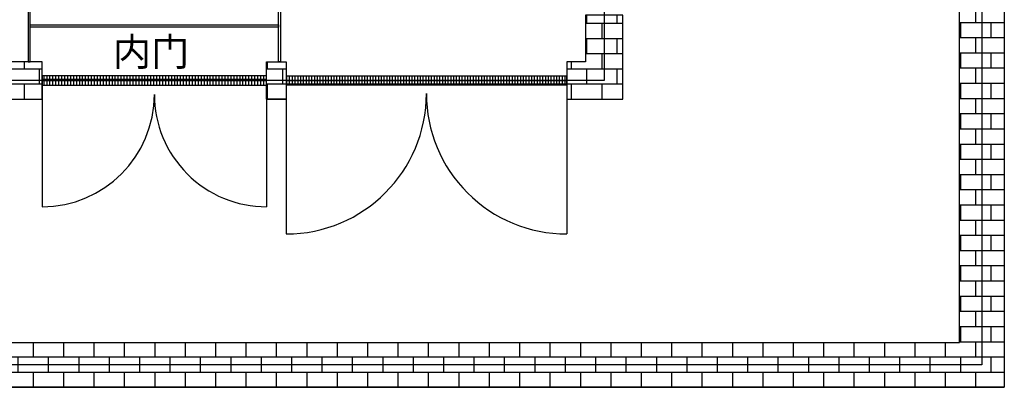
# Model space of a CAD drawing. Units: millimetres. Extents: x -12132 to 36936, y -15726 to 18654.
# Drawn here: x -664 to 4601, y 6374 to 8339 of the extents above; entities that cross this region are included whole.
import ezdxf

# ---------------------------------------------------------------- set-up
doc = ezdxf.new("R2010")
doc.units = ezdxf.units.MM
doc.layers.add('door', color=7, linetype='Continuous')
doc.layers.add('wall', color=7, linetype='Continuous')
doc.layers.add('mono-door', color=4, linetype='Continuous', plot=False)
doc.layers.add('mono-outerwall', color=6, linetype='Continuous', plot=False)
doc.styles.add('文字', font='txt')

# ---------------------------------------------------------------- blocks, each defined once
blk = doc.blocks.new('1200door')
at = {"layer": 'door'}
h = blk.add_hatch(dxfattribs=at)
h.set_pattern_fill('GRATE', color=256, scale=20, style=0)
h.set_pattern_definition([(0, (-27388.372, 7276.711), (0, 15.875), []), (90, (-27388.37, 7276.71), (-63.5, 4e-15), [])])
h.paths.add_polyline_path([(25, 1200), (-25, 1200), (-25, 0), (25, 0)])
blk.add_line((-25, 0), (0, 0))
for p, q in [((-25, 1200), (-25, 0)), ((25, 1200), (-25, 1200)), ((25, 0), (25, 1200)), ((25, 1200), (675, 1200)), ((-25, 0), (25, 0)), ((25, 0), (675, 0))]:
    blk.add_line(p, q, dxfattribs=at)
for centre, start, end in [((75, 1200), 270, 0), ((75, 0), 0, 90)]:
    blk.add_arc(centre, 600, start, end, dxfattribs=at)
blk = doc.blocks.new('2000door')
at = {"layer": 'wall'}
h = blk.add_hatch(dxfattribs=at)
h.set_pattern_fill('GRATE', color=256, scale=25, style=0)
h.set_pattern_definition([(0, (-34235.465, 9095.889), (0, 19.84375), []), (90, (-34235.465, 9095.89), (-79.375, 5e-15), [])])
h.paths.add_polyline_path([(31.25, 2000), (-31.25, 2000), (-31.25, 0), (31.25, 0)])
for p, q in [((-31.25, 2000), (-31.25, 0)), ((31.25, 2000), (-31.25, 2000)), ((31.25, 0), (31.25, 2000)), ((31.25, 2000), (1093.75, 2000)), ((-31.25, 0), (31.25, 0)), ((-31.25, 0), (0, 0)), ((31.25, 0), (1093.75, 0))]:
    blk.add_line(p, q, dxfattribs=at)
for centre, start, end in [((93.75, 2000), 270, 0), ((93.75, 0), 0, 90)]:
    blk.add_arc(centre, 1000, start, end, dxfattribs=at)

msp = doc.modelspace()

# ---------------------------------------------------------------- hatches: boundary and pattern name
at = {"layer": 'wall', "lineweight": -3}
h = msp.add_hatch(dxfattribs=at)
h.set_pattern_fill('AR-B816', color=256, scale=0.4, style=0)
h.set_pattern_definition([(0, (-3679.26, 6374.27), (0, 81.28), []), (90, (-3679.26, 6374.27), (-81.28, 81.28), [81.28, -81.28])])
h.paths.add_polyline_path([(4600.7, 11854.3), (1360.7, 11854.3), (1360.7, 11754.3), (1360.7, 11734.3), (4480.7, 11734.3), (4480.7, 6494.3), (-3559.3, 6494.3), (-3559.3, 11734.3), (560.7, 11734.3), (560.7, 11754.3), (560.7, 11854.3), (-3679.3, 11854.3), (-3679.3, 6374.3), (4600.7, 6374.3)])
h.paths.add_polyline_path([(4480.7, 11734.3), (1360.7, 11734.3), (1360.7, 11714.3), (1360.7, 11614.3), (4360.7, 11614.3), (4360.7, 6614.3), (-3439.3, 6614.3), (-3439.3, 11614.3), (560.7, 11614.3), (560.7, 11734.3), (-3559.3, 11734.3), (-3559.3, 6494.3), (4480.7, 6494.3)], flags=17)
h = msp.add_hatch(dxfattribs=at)
h.set_pattern_fill('AR-B816', color=256, scale=0.4, style=0)
h.set_pattern_definition([(0, (-1939.26, 7914.27), (0, 81.28), []), (90, (-1939.26, 7914.27), (-81.28, 81.28), [81.28, -81.28])])
h.paths.add_polyline_path([(760.7, 10114.3), (760.7, 10314.3), (656.1, 10314.3), (656.1, 10114.3)])
h.paths.add_polyline_path([(-1939.3, 10014.3), (-1939.3, 10314.3), (-543.9, 10314.3), (-543.9, 10114.3), (-1739.3, 10114.3), (-1739.3, 10014.3)])
h.paths.add_polyline_path([(760.7, 8114.3), (760.7, 7914.3), (656.1, 7914.3), (656.1, 8114.3)])
h.paths.add_polyline_path([(2260.7, 8114.3), (2260.7, 7914.3), (2560.7, 7914.3), (2560.7, 8364.3), (2360.7, 8364.3), (2360.7, 8114.3)])
h.paths.add_polyline_path([(-1939.3, 8214.3), (-1939.3, 7914.3), (-543.9, 7914.3), (-543.9, 8114.3), (-1739.3, 8114.3), (-1739.3, 8214.3)])
h.paths.add_polyline_path([(2260.7, 10314.3), (2560.7, 10314.3), (2560.7, 9864.3), (2360.7, 9864.3), (2360.7, 10114.3), (2260.7, 10114.3)])

# ---------------------------------------------------------------- linework, layer by layer
at = {"lineweight": -3}
for points in [[(-608, 8114.3), (-608, 10114.3), (-618, 10114.3), (-618, 8114.3)], [(720.3, 8114.3), (720.3, 10114.3), (730.3, 10114.3), (730.3, 8114.3)], [(720.3, 8299.7), (-608, 8299.7), (-608, 8311.6), (720.3, 8311.6)], [(760.7, 8114.3), (760.7, 7914.3), (656.1, 7914.3), (656.1, 8114.3)]]:
    msp.add_lwpolyline(points, close=True, dxfattribs=at)
at = {"layer": 'mono-door'}
for p, q in [((-543.9, 8014.3), (656.1, 8014.3)), ((760.7, 8014.3), (2260.6, 8014.3))]:
    msp.add_line(p, q, dxfattribs=at)
at = {"layer": 'mono-door', "lineweight": -3}
for p, q in [((-543.9, 8014.3), (656.1, 8014.3)), ((760.7, 8014.3), (2260.7, 8014.3))]:
    msp.add_line(p, q, dxfattribs=at)
at = {"layer": 'mono-outerwall', "lineweight": -3}
msp.add_lwpolyline([(-3559.3, 11734.3), (4480.7, 11734.3), (4480.7, 6494.3), (-3559.3, 6494.3), (-3559.3, 11734.4)], dxfattribs=at)
msp.add_lwpolyline([(2460.7, 8014.3), (-1839.3, 8014.3), (-1839.3, 10214.3), (2460.7, 10214.3)], close=True, dxfattribs=at)
at = {"layer": 'wall', "lineweight": -3}
for points in [[(560.7, 11854.3), (560.7, 11614.3), (-3439.3, 11614.3), (-3439.3, 6614.3), (4360.7, 6614.3), (4360.7, 11614.3), (1360.7, 11614.3), (1360.7, 11854.3), (4600.7, 11854.3), (4600.7, 6374.3), (-3679.3, 6374.3), (-3679.3, 11854.3)], [(2260.7, 8114.3), (2260.7, 7914.3), (2560.7, 7914.3), (2560.7, 8364.3), (2360.7, 8364.3), (2360.7, 8114.3)], [(-1939.3, 8214.3), (-1939.3, 7914.3), (-543.9, 7914.3), (-543.9, 8114.3), (-1739.3, 8114.3), (-1739.3, 8214.3)]]:
    msp.add_lwpolyline(points, close=True, dxfattribs=at)

# ---------------------------------------------------------------- block references
at = {"layer": 'door', "lineweight": -3, "rotation": 270}
msp.add_blockref('1200door', (-543.9, 8014.3), dxfattribs=at)
at = {"layer": 'door', "lineweight": -3, "xscale": 0.75, "yscale": 0.75, "zscale": 0.75, "rotation": 270}
msp.add_blockref('2000door', (760.7, 8014.3), dxfattribs=at)

# ---------------------------------------------------------------- texts
at = {"style": '文字'}
msp.add_text('内门', height=150, dxfattribs=at).set_placement((-166.2, 8092.3))

doc.saveas('drawing.dxf')
